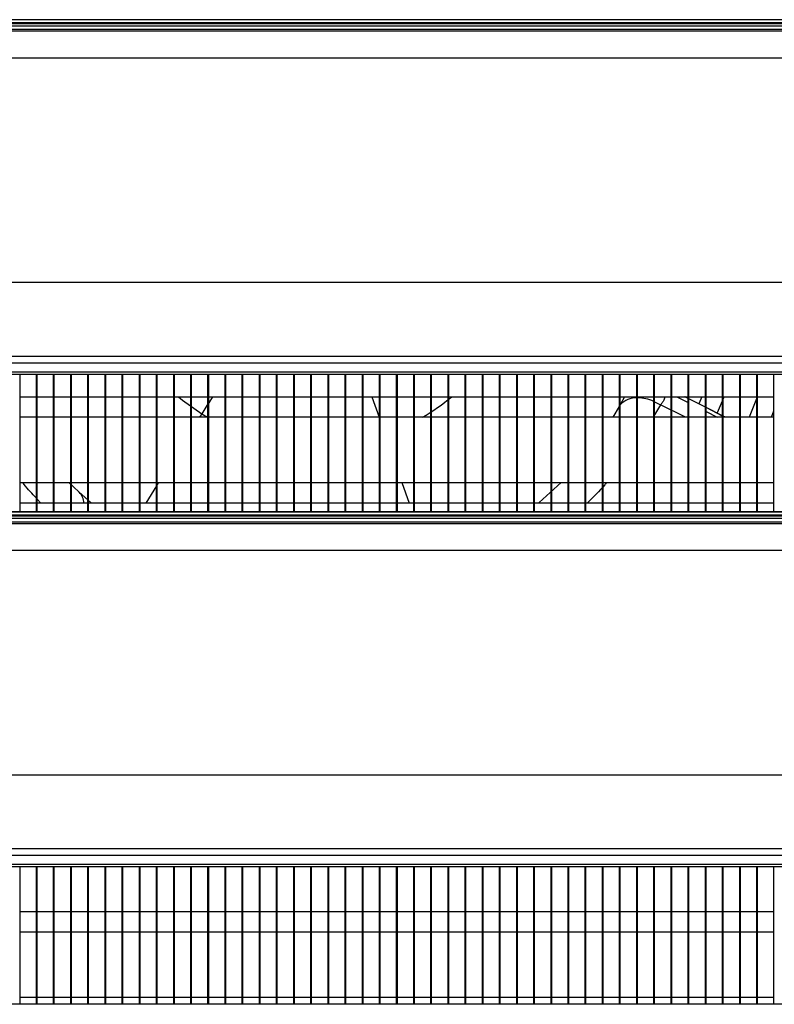
# Model space of a CAD drawing. Units: millimetres. Extents: x 21158 to 40774, y 6333 to 19764.
# Drawn here: x 21880 to 21990, y 17521 to 17664 of the extents above; entities that cross this region are included whole.
import ezdxf

# ---------------------------------------------------------------- set-up
doc = ezdxf.new("R2010")
doc.units = ezdxf.units.MM
doc.layers.add('Flowair1', color=7, linetype='Continuous')

msp = doc.modelspace()

# ---------------------------------------------------------------- linework, layer by layer
at = {"layer": 'Flowair1'}
for p, q in [((22121.008, 17664.307), (21725.894, 17664.307)), ((22111.759, 17663.872), (21735.142, 17663.872)), ((22111.759, 17663.696), (21735.142, 17663.696)), ((21735.142, 17663.406), (22111.759, 17663.406)), ((22115.131, 17662.857), (21731.771, 17662.857)), ((22113.4, 17662.623), (21733.502, 17662.623)), ((22110.816, 17658.711), (21736.086, 17658.711)), ((22109.752, 17625.992), (21737.149, 17625.992)), ((21734.403, 17615.302), (22112.499, 17615.302)), ((22112.499, 17614.286), (21734.403, 17614.286)), ((22105.966, 17612.973), (21740.935, 17612.973)), ((21740.935, 17612.656), (22105.966, 17612.656)), ((21880.449, 17592.596), (21880.449, 17612.656)), ((21882.849, 17592.596), (21882.849, 17612.656)), ((21882.949, 17592.596), (21882.949, 17612.656)), ((21885.349, 17592.596), (21885.349, 17612.656)), ((21885.449, 17592.596), (21885.449, 17612.656)), ((21887.849, 17592.596), (21887.849, 17612.656)), ((21887.949, 17592.596), (21887.949, 17612.656)), ((21890.349, 17592.596), (21890.349, 17612.656)), ((21890.449, 17592.596), (21890.449, 17612.656)), ((21892.849, 17592.596), (21892.849, 17612.656)), ((21892.949, 17592.596), (21892.949, 17612.656)), ((21895.349, 17592.596), (21895.349, 17612.656)), ((21895.449, 17592.596), (21895.449, 17612.656)), ((21897.849, 17592.596), (21897.849, 17612.656)), ((21897.949, 17592.596), (21897.949, 17612.656)), ((21900.349, 17592.596), (21900.349, 17612.656)), ((21900.449, 17592.596), (21900.449, 17612.656)), ((21902.849, 17592.596), (21902.849, 17612.656)), ((21902.949, 17592.596), (21902.949, 17612.656)), ((21905.349, 17592.596), (21905.349, 17612.656)), ((21905.449, 17592.596), (21905.449, 17612.656)), ((21907.849, 17592.596), (21907.849, 17612.656)), ((21907.949, 17592.596), (21907.949, 17612.656)), ((21910.349, 17592.596), (21910.349, 17612.656)), ((21910.449, 17592.596), (21910.449, 17612.656)), ((21912.849, 17592.596), (21912.849, 17612.656)), ((21912.949, 17592.596), (21912.949, 17612.656)), ((21915.349, 17592.596), (21915.349, 17612.656)), ((21915.449, 17592.596), (21915.449, 17612.656)), ((21917.849, 17592.596), (21917.849, 17612.656)), ((21917.949, 17592.596), (21917.949, 17612.656)), ((21920.349, 17592.596), (21920.349, 17612.656)), ((21920.449, 17592.596), (21920.449, 17612.656)), ((21922.849, 17592.596), (21922.849, 17612.656)), ((21922.949, 17592.596), (21922.949, 17612.656)), ((21925.349, 17592.596), (21925.349, 17612.656)), ((21925.449, 17592.596), (21925.449, 17612.656)), ((21927.849, 17592.596), (21927.849, 17612.656)), ((21927.949, 17592.596), (21927.949, 17612.656)), ((21930.349, 17592.596), (21930.349, 17612.656)), ((21930.449, 17592.596), (21930.449, 17612.656)), ((21932.849, 17592.596), (21932.849, 17612.656)), ((21932.949, 17592.596), (21932.949, 17612.656)), ((21935.349, 17592.596), (21935.349, 17612.656)), ((21935.449, 17592.596), (21935.449, 17612.656)), ((21937.849, 17592.596), (21937.849, 17612.656)), ((21937.949, 17592.596), (21937.949, 17612.656)), ((21940.349, 17592.596), (21940.349, 17612.656)), ((21940.449, 17592.596), (21940.449, 17612.656)), ((21942.849, 17592.596), (21942.849, 17612.656)), ((21942.949, 17592.596), (21942.949, 17612.656)), ((21945.349, 17592.596), (21945.349, 17612.656)), ((21945.449, 17592.596), (21945.449, 17612.656)), ((21947.849, 17592.596), (21947.849, 17612.656)), ((21947.949, 17592.596), (21947.949, 17612.656)), ((21950.349, 17592.596), (21950.349, 17612.656)), ((21950.449, 17592.596), (21950.449, 17612.656)), ((21952.849, 17592.596), (21952.849, 17612.656)), ((21952.949, 17592.596), (21952.949, 17612.656)), ((21955.349, 17592.596), (21955.349, 17612.656)), ((21955.449, 17592.596), (21955.449, 17612.656)), ((21957.849, 17592.596), (21957.849, 17612.656)), ((21957.949, 17592.596), (21957.949, 17612.656)), ((21960.349, 17592.596), (21960.349, 17612.656)), ((21960.449, 17592.596), (21960.449, 17612.656)), ((21962.849, 17592.596), (21962.849, 17612.656)), ((21962.949, 17592.596), (21962.949, 17612.656)), ((21965.349, 17592.596), (21965.349, 17612.656)), ((21965.449, 17592.596), (21965.449, 17612.656)), ((21967.849, 17592.596), (21967.849, 17612.656)), ((21967.949, 17592.596), (21967.949, 17612.656)), ((21970.349, 17592.596), (21970.349, 17612.656)), ((21970.449, 17592.596), (21970.449, 17612.656)), ((21972.849, 17592.596), (21972.849, 17612.656)), ((21972.949, 17592.596), (21972.949, 17612.656)), ((21975.349, 17592.596), (21975.349, 17612.656)), ((21975.449, 17592.596), (21975.449, 17612.656)), ((21977.849, 17592.596), (21977.849, 17612.656)), ((21977.949, 17592.596), (21977.949, 17612.656)), ((21980.349, 17592.596), (21980.349, 17612.656)), ((21980.449, 17592.596), (21980.449, 17612.656)), ((21982.849, 17592.596), (21982.849, 17612.656)), ((21982.949, 17592.596), (21982.949, 17612.656)), ((21985.349, 17592.596), (21985.349, 17612.656)), ((21985.449, 17592.596), (21985.449, 17612.656)), ((21987.849, 17592.596), (21987.849, 17612.656)), ((21987.949, 17592.596), (21987.949, 17612.656)), ((21990.349, 17592.596), (21990.349, 17612.656)), ((21880.449, 17609.374), (21882.849, 17609.374)), ((21882.949, 17609.374), (21885.349, 17609.374)), ((21885.449, 17609.374), (21887.849, 17609.374)), ((21887.949, 17609.374), (21890.349, 17609.374)), ((21890.449, 17609.374), (21892.849, 17609.374)), ((21892.949, 17609.374), (21895.349, 17609.374)), ((21895.449, 17609.374), (21897.849, 17609.374)), ((21897.949, 17609.374), (21900.349, 17609.374)), ((21900.449, 17609.374), (21902.849, 17609.374)), ((21902.949, 17609.374), (21905.349, 17609.374)), ((21905.449, 17609.374), (21907.849, 17609.374)), ((21907.949, 17609.374), (21910.349, 17609.374)), ((21908.513, 17609.374), (21907.949, 17608.478)), ((21910.449, 17609.374), (21912.849, 17609.374)), ((21912.949, 17609.374), (21915.349, 17609.374)), ((21915.449, 17609.374), (21917.849, 17609.374)), ((21917.949, 17609.374), (21920.349, 17609.374)), ((21920.449, 17609.374), (21922.849, 17609.374)), ((21922.949, 17609.374), (21925.349, 17609.374)), ((21925.449, 17609.374), (21927.849, 17609.374)), ((21927.949, 17609.374), (21930.349, 17609.374)), ((21930.449, 17609.374), (21932.849, 17609.374)), ((21931.749, 17609.374), (21932.798, 17606.374)), ((21932.949, 17609.374), (21935.349, 17609.374)), ((21935.449, 17609.374), (21937.849, 17609.374)), ((21937.949, 17609.374), (21940.349, 17609.374)), ((21940.449, 17609.374), (21942.849, 17609.374)), ((21942.949, 17609.374), (21945.349, 17609.374)), ((21945.449, 17609.374), (21947.849, 17609.374)), ((21947.949, 17609.374), (21950.349, 17609.374)), ((21950.449, 17609.374), (21952.849, 17609.374)), ((21952.949, 17609.374), (21955.349, 17609.374)), ((21955.449, 17609.374), (21957.849, 17609.374)), ((21957.949, 17609.374), (21960.349, 17609.374)), ((21960.449, 17609.374), (21962.849, 17609.374)), ((21962.949, 17609.374), (21965.349, 17609.374)), ((21965.449, 17609.374), (21967.849, 17609.374)), ((21967.949, 17609.374), (21970.349, 17609.374)), ((21968.582, 17609.374), (21967.949, 17608.209)), ((21970.449, 17609.374), (21972.849, 17609.374)), ((21972.949, 17609.374), (21975.349, 17609.374)), ((21972.949, 17608.652), (21973.816, 17608.215)), ((21975.449, 17609.374), (21977.849, 17609.374)), ((21976.167, 17609.374), (21977.849, 17608.52)), ((21977.849, 17609.123), (21977.36, 17609.374)), ((21977.849, 17609.137), (21977.385, 17609.374)), ((21977.949, 17609.374), (21980.349, 17609.374)), ((21980.349, 17607.861), (21977.949, 17609.086)), ((21980.349, 17607.841), (21977.949, 17609.072)), ((21979.848, 17609.374), (21979.404, 17608.347)), ((21980.449, 17609.374), (21982.849, 17609.374)), ((21982.949, 17609.025), (21983.089, 17609.374)), ((21982.949, 17609.374), (21985.349, 17609.374)), ((21985.449, 17609.374), (21987.849, 17609.374)), ((21987.949, 17609.374), (21990.349, 17609.374)), ((21907.849, 17608.319), (21906.946, 17606.882)), ((21973.816, 17608.215), (21972.949, 17606.744)), ((21977.466, 17606.374), (21973.816, 17608.215)), ((21982.849, 17606.584), (21980.449, 17607.81)), ((21982.849, 17606.558), (21980.449, 17607.789)), ((21980.449, 17607.198), (21982.071, 17606.374)), ((21989.976, 17606.374), (21990.349, 17607.321)), ((21882.849, 17606.374), (21880.449, 17606.374)), ((21885.349, 17606.374), (21882.949, 17606.374)), ((21887.849, 17606.374), (21885.449, 17606.374)), ((21890.349, 17606.374), (21887.949, 17606.374)), ((21892.849, 17606.374), (21890.449, 17606.374)), ((21895.349, 17606.374), (21892.949, 17606.374)), ((21897.849, 17606.374), (21895.449, 17606.374)), ((21900.349, 17606.374), (21897.949, 17606.374)), ((21902.849, 17606.374), (21900.449, 17606.374)), ((21905.349, 17606.374), (21902.949, 17606.374)), ((21907.849, 17606.374), (21905.449, 17606.374)), ((21906.946, 17606.882), (21906.626, 17606.374)), ((21906.946, 17606.882), (21907.783, 17606.374)), ((21910.349, 17606.374), (21907.949, 17606.374)), ((21912.849, 17606.374), (21910.449, 17606.374)), ((21915.349, 17606.374), (21912.949, 17606.374)), ((21917.849, 17606.374), (21915.449, 17606.374)), ((21920.349, 17606.374), (21917.949, 17606.374)), ((21922.849, 17606.374), (21920.449, 17606.374)), ((21925.349, 17606.374), (21922.949, 17606.374)), ((21927.849, 17606.374), (21925.449, 17606.374)), ((21930.349, 17606.374), (21927.949, 17606.374)), ((21932.849, 17606.374), (21930.449, 17606.374)), ((21935.349, 17606.374), (21932.949, 17606.374)), ((21937.849, 17606.374), (21935.449, 17606.374)), ((21940.349, 17606.374), (21937.949, 17606.374)), ((21942.849, 17606.374), (21940.449, 17606.374)), ((21945.349, 17606.374), (21942.949, 17606.374)), ((21947.849, 17606.374), (21945.449, 17606.374)), ((21950.349, 17606.374), (21947.949, 17606.374)), ((21952.849, 17606.374), (21950.449, 17606.374)), ((21955.349, 17606.374), (21952.949, 17606.374)), ((21957.849, 17606.374), (21955.449, 17606.374)), ((21960.349, 17606.374), (21957.949, 17606.374)), ((21962.849, 17606.374), (21960.449, 17606.374)), ((21965.349, 17606.374), (21962.949, 17606.374)), ((21967.849, 17606.374), (21965.449, 17606.374)), ((21970.349, 17606.374), (21967.949, 17606.374)), ((21972.849, 17606.374), (21970.449, 17606.374)), ((21975.349, 17606.374), (21972.949, 17606.374)), ((21977.849, 17606.374), (21975.449, 17606.374)), ((21980.349, 17606.374), (21977.949, 17606.374)), ((21982.849, 17606.374), (21980.449, 17606.374)), ((21983.261, 17606.374), (21982.949, 17606.533)), ((21983.207, 17606.374), (21982.949, 17606.507)), ((21985.349, 17606.374), (21982.949, 17606.374)), ((21987.849, 17606.374), (21985.449, 17606.374)), ((21990.349, 17606.374), (21987.949, 17606.374)), ((21880.449, 17596.874), (21882.849, 17596.874)), ((21882.949, 17596.874), (21885.349, 17596.874)), ((21885.449, 17596.874), (21887.849, 17596.874)), ((21887.949, 17596.874), (21890.349, 17596.874)), ((21890.449, 17596.874), (21892.849, 17596.874)), ((21892.949, 17596.874), (21895.349, 17596.874)), ((21895.449, 17596.874), (21897.849, 17596.874)), ((21897.949, 17596.874), (21900.349, 17596.874)), ((21900.349, 17596.393), (21898.765, 17593.874)), ((21900.449, 17596.874), (21902.849, 17596.874)), ((21900.652, 17596.874), (21900.449, 17596.552)), ((21902.949, 17596.874), (21905.349, 17596.874)), ((21905.449, 17596.874), (21907.849, 17596.874)), ((21907.949, 17596.874), (21910.349, 17596.874)), ((21910.449, 17596.874), (21912.849, 17596.874)), ((21912.949, 17596.874), (21915.349, 17596.874)), ((21915.449, 17596.874), (21917.849, 17596.874)), ((21917.949, 17596.874), (21920.349, 17596.874)), ((21920.449, 17596.874), (21922.849, 17596.874)), ((21922.949, 17596.874), (21925.349, 17596.874)), ((21925.449, 17596.874), (21927.849, 17596.874)), ((21927.949, 17596.874), (21930.349, 17596.874)), ((21930.449, 17596.874), (21932.849, 17596.874)), ((21932.949, 17596.874), (21935.349, 17596.874)), ((21935.449, 17596.874), (21937.849, 17596.874)), ((21936.118, 17596.874), (21937.166, 17593.874)), ((21937.949, 17596.874), (21940.349, 17596.874)), ((21940.449, 17596.874), (21942.849, 17596.874)), ((21942.949, 17596.874), (21945.349, 17596.874)), ((21945.449, 17596.874), (21947.849, 17596.874)), ((21947.949, 17596.874), (21950.349, 17596.874)), ((21950.449, 17596.874), (21952.849, 17596.874)), ((21952.949, 17596.874), (21955.349, 17596.874)), ((21955.449, 17596.874), (21957.849, 17596.874)), ((21957.949, 17596.874), (21960.349, 17596.874)), ((21960.449, 17596.874), (21962.849, 17596.874)), ((21962.949, 17596.874), (21965.349, 17596.874)), ((21965.449, 17596.874), (21967.849, 17596.874)), ((21967.949, 17596.874), (21970.349, 17596.874)), ((21970.449, 17596.874), (21972.849, 17596.874)), ((21972.949, 17596.874), (21975.349, 17596.874)), ((21975.449, 17596.874), (21977.849, 17596.874)), ((21977.949, 17596.874), (21980.349, 17596.874)), ((21980.449, 17596.874), (21982.849, 17596.874)), ((21982.949, 17596.874), (21985.349, 17596.874)), ((21985.449, 17596.874), (21987.849, 17596.874)), ((21987.949, 17596.874), (21990.349, 17596.874)), ((21883.467, 17593.874), (21882.949, 17594.456)), ((21882.849, 17593.874), (21880.449, 17593.874)), ((21885.349, 17593.874), (21882.949, 17593.874)), ((21887.849, 17593.874), (21885.449, 17593.874)), ((21890.349, 17593.874), (21887.949, 17593.874)), ((21892.849, 17593.874), (21890.449, 17593.874)), ((21895.349, 17593.874), (21892.949, 17593.874)), ((21897.849, 17593.874), (21895.449, 17593.874)), ((21900.349, 17593.874), (21897.949, 17593.874)), ((21902.849, 17593.874), (21900.449, 17593.874)), ((21905.349, 17593.874), (21902.949, 17593.874)), ((21907.849, 17593.874), (21905.449, 17593.874)), ((21910.349, 17593.874), (21907.949, 17593.874)), ((21912.849, 17593.874), (21910.449, 17593.874)), ((21915.349, 17593.874), (21912.949, 17593.874)), ((21917.849, 17593.874), (21915.449, 17593.874)), ((21920.349, 17593.874), (21917.949, 17593.874)), ((21922.849, 17593.874), (21920.449, 17593.874)), ((21925.349, 17593.874), (21922.949, 17593.874)), ((21927.849, 17593.874), (21925.449, 17593.874)), ((21930.349, 17593.874), (21927.949, 17593.874)), ((21932.849, 17593.874), (21930.449, 17593.874)), ((21935.349, 17593.874), (21932.949, 17593.874)), ((21937.849, 17593.874), (21935.449, 17593.874)), ((21940.349, 17593.874), (21937.949, 17593.874)), ((21942.849, 17593.874), (21940.449, 17593.874)), ((21945.349, 17593.874), (21942.949, 17593.874)), ((21947.849, 17593.874), (21945.449, 17593.874)), ((21950.349, 17593.874), (21947.949, 17593.874)), ((21952.849, 17593.874), (21950.449, 17593.874)), ((21955.349, 17593.874), (21952.949, 17593.874)), ((21957.849, 17593.874), (21955.449, 17593.874)), ((21960.349, 17593.874), (21957.949, 17593.874)), ((21962.849, 17593.874), (21960.449, 17593.874)), ((21965.349, 17593.874), (21962.949, 17593.874)), ((21967.849, 17593.874), (21965.449, 17593.874)), ((21970.349, 17593.874), (21967.949, 17593.874)), ((21972.849, 17593.874), (21970.449, 17593.874)), ((21975.349, 17593.874), (21972.949, 17593.874)), ((21977.849, 17593.874), (21975.449, 17593.874)), ((21980.349, 17593.874), (21977.949, 17593.874)), ((21982.849, 17593.874), (21980.449, 17593.874)), ((21985.349, 17593.874), (21982.949, 17593.874)), ((21987.849, 17593.874), (21985.449, 17593.874)), ((21990.349, 17593.874), (21987.949, 17593.874)), ((22121.068, 17592.596), (21725.834, 17592.596)), ((22121.008, 17592.557), (21725.894, 17592.557)), ((22111.759, 17592.122), (21735.142, 17592.122)), ((22111.759, 17591.946), (21735.142, 17591.946)), ((21735.142, 17591.656), (22111.759, 17591.656)), ((22115.131, 17591.107), (21731.771, 17591.107)), ((22113.4, 17590.873), (21733.502, 17590.873)), ((22110.816, 17586.961), (21736.086, 17586.961)), ((22109.752, 17554.242), (21737.149, 17554.242)), ((21734.403, 17543.552), (22112.499, 17543.552)), ((22112.499, 17542.536), (21734.403, 17542.536)), ((22105.966, 17541.223), (21740.935, 17541.223)), ((21740.935, 17540.906), (22105.966, 17540.906)), ((21880.449, 17520.846), (21880.449, 17540.906)), ((21882.849, 17520.846), (21882.849, 17540.906)), ((21882.949, 17520.846), (21882.949, 17540.906)), ((21885.349, 17520.846), (21885.349, 17540.906)), ((21885.449, 17520.846), (21885.449, 17540.906)), ((21887.849, 17520.846), (21887.849, 17540.906)), ((21887.949, 17520.846), (21887.949, 17540.906)), ((21890.349, 17520.846), (21890.349, 17540.906)), ((21890.449, 17520.846), (21890.449, 17540.906)), ((21892.849, 17520.846), (21892.849, 17540.906)), ((21892.949, 17520.846), (21892.949, 17540.906)), ((21895.349, 17520.846), (21895.349, 17540.906)), ((21895.449, 17520.846), (21895.449, 17540.906)), ((21897.849, 17520.846), (21897.849, 17540.906)), ((21897.949, 17520.846), (21897.949, 17540.906)), ((21900.349, 17520.846), (21900.349, 17540.906)), ((21900.449, 17520.846), (21900.449, 17540.906)), ((21902.849, 17520.846), (21902.849, 17540.906)), ((21902.949, 17520.846), (21902.949, 17540.906)), ((21905.349, 17520.846), (21905.349, 17540.906)), ((21905.449, 17520.846), (21905.449, 17540.906)), ((21907.849, 17520.846), (21907.849, 17540.906)), ((21907.949, 17520.846), (21907.949, 17540.906)), ((21910.349, 17520.846), (21910.349, 17540.906)), ((21910.449, 17520.846), (21910.449, 17540.906)), ((21912.849, 17520.846), (21912.849, 17540.906)), ((21912.949, 17520.846), (21912.949, 17540.906)), ((21915.349, 17520.846), (21915.349, 17540.906)), ((21915.449, 17520.846), (21915.449, 17540.906)), ((21917.849, 17520.846), (21917.849, 17540.906)), ((21917.949, 17520.846), (21917.949, 17540.906)), ((21920.349, 17520.846), (21920.349, 17540.906)), ((21920.449, 17520.846), (21920.449, 17540.906)), ((21922.849, 17520.846), (21922.849, 17540.906)), ((21922.949, 17520.846), (21922.949, 17540.906)), ((21925.349, 17520.846), (21925.349, 17540.906)), ((21925.449, 17520.846), (21925.449, 17540.906)), ((21927.849, 17520.846), (21927.849, 17540.906)), ((21927.949, 17520.846), (21927.949, 17540.906)), ((21930.349, 17520.846), (21930.349, 17540.906)), ((21930.449, 17520.846), (21930.449, 17540.906)), ((21932.849, 17520.846), (21932.849, 17540.906)), ((21932.949, 17520.846), (21932.949, 17540.906)), ((21935.349, 17520.846), (21935.349, 17540.906)), ((21935.449, 17520.846), (21935.449, 17540.906)), ((21937.849, 17520.846), (21937.849, 17540.906)), ((21937.949, 17520.846), (21937.949, 17540.906)), ((21940.349, 17520.846), (21940.349, 17540.906)), ((21940.449, 17520.846), (21940.449, 17540.906)), ((21942.849, 17520.846), (21942.849, 17540.906)), ((21942.949, 17520.846), (21942.949, 17540.906)), ((21945.349, 17520.846), (21945.349, 17540.906)), ((21945.449, 17520.846), (21945.449, 17540.906)), ((21947.849, 17520.846), (21947.849, 17540.906)), ((21947.949, 17520.846), (21947.949, 17540.906)), ((21950.349, 17520.846), (21950.349, 17540.906)), ((21950.449, 17520.846), (21950.449, 17540.906)), ((21952.849, 17520.846), (21952.849, 17540.906)), ((21952.949, 17520.846), (21952.949, 17540.906)), ((21955.349, 17520.846), (21955.349, 17540.906)), ((21955.449, 17520.846), (21955.449, 17540.906)), ((21957.849, 17520.846), (21957.849, 17540.906)), ((21957.949, 17520.846), (21957.949, 17540.906)), ((21960.349, 17520.846), (21960.349, 17540.906)), ((21960.449, 17520.846), (21960.449, 17540.906)), ((21962.849, 17520.846), (21962.849, 17540.906)), ((21962.949, 17520.846), (21962.949, 17540.906)), ((21965.349, 17520.846), (21965.349, 17540.906)), ((21965.449, 17520.846), (21965.449, 17540.906)), ((21967.849, 17520.846), (21967.849, 17540.906)), ((21967.949, 17520.846), (21967.949, 17540.906)), ((21970.349, 17520.846), (21970.349, 17540.906)), ((21970.449, 17520.846), (21970.449, 17540.906)), ((21972.849, 17520.846), (21972.849, 17540.906)), ((21972.949, 17520.846), (21972.949, 17540.906)), ((21975.349, 17520.846), (21975.349, 17540.906)), ((21975.449, 17520.846), (21975.449, 17540.906)), ((21977.849, 17520.846), (21977.849, 17540.906)), ((21977.949, 17520.846), (21977.949, 17540.906)), ((21980.349, 17520.846), (21980.349, 17540.906)), ((21980.449, 17520.846), (21980.449, 17540.906)), ((21982.849, 17520.846), (21982.849, 17540.906)), ((21982.949, 17520.846), (21982.949, 17540.906)), ((21985.349, 17520.846), (21985.349, 17540.906)), ((21985.449, 17520.846), (21985.449, 17540.906)), ((21987.849, 17520.846), (21987.849, 17540.906)), ((21987.949, 17520.846), (21987.949, 17540.906)), ((21990.349, 17520.846), (21990.349, 17540.906)), ((21880.449, 17534.374), (21882.849, 17534.374)), ((21882.949, 17534.374), (21885.349, 17534.374)), ((21885.449, 17534.374), (21887.849, 17534.374)), ((21887.949, 17534.374), (21890.349, 17534.374)), ((21890.449, 17534.374), (21892.849, 17534.374)), ((21892.949, 17534.374), (21895.349, 17534.374)), ((21895.449, 17534.374), (21897.849, 17534.374)), ((21897.949, 17534.374), (21900.349, 17534.374)), ((21900.449, 17534.374), (21902.849, 17534.374)), ((21902.949, 17534.374), (21905.349, 17534.374)), ((21905.449, 17534.374), (21907.849, 17534.374)), ((21907.949, 17534.374), (21910.349, 17534.374)), ((21910.449, 17534.374), (21912.849, 17534.374)), ((21912.949, 17534.374), (21915.349, 17534.374)), ((21915.449, 17534.374), (21917.849, 17534.374)), ((21917.949, 17534.374), (21920.349, 17534.374)), ((21920.449, 17534.374), (21922.849, 17534.374)), ((21922.949, 17534.374), (21925.349, 17534.374)), ((21925.449, 17534.374), (21927.849, 17534.374)), ((21927.949, 17534.374), (21930.349, 17534.374)), ((21930.449, 17534.374), (21932.849, 17534.374)), ((21932.949, 17534.374), (21935.349, 17534.374)), ((21935.449, 17534.374), (21937.849, 17534.374)), ((21937.949, 17534.374), (21940.349, 17534.374)), ((21940.449, 17534.374), (21942.849, 17534.374)), ((21942.949, 17534.374), (21945.349, 17534.374)), ((21945.449, 17534.374), (21947.849, 17534.374)), ((21947.949, 17534.374), (21950.349, 17534.374)), ((21950.449, 17534.374), (21952.849, 17534.374)), ((21952.949, 17534.374), (21955.349, 17534.374)), ((21955.449, 17534.374), (21957.849, 17534.374)), ((21957.949, 17534.374), (21960.349, 17534.374)), ((21960.449, 17534.374), (21962.849, 17534.374)), ((21962.949, 17534.374), (21965.349, 17534.374)), ((21965.449, 17534.374), (21967.849, 17534.374)), ((21967.949, 17534.374), (21970.349, 17534.374)), ((21970.449, 17534.374), (21972.849, 17534.374)), ((21972.949, 17534.374), (21975.349, 17534.374)), ((21975.449, 17534.374), (21977.849, 17534.374)), ((21977.949, 17534.374), (21980.349, 17534.374)), ((21980.449, 17534.374), (21982.849, 17534.374)), ((21982.949, 17534.374), (21985.349, 17534.374)), ((21985.449, 17534.374), (21987.849, 17534.374)), ((21987.949, 17534.374), (21990.349, 17534.374)), ((21882.849, 17531.374), (21880.449, 17531.374)), ((21885.349, 17531.374), (21882.949, 17531.374)), ((21887.849, 17531.374), (21885.449, 17531.374)), ((21890.349, 17531.374), (21887.949, 17531.374)), ((21892.849, 17531.374), (21890.449, 17531.374)), ((21895.349, 17531.374), (21892.949, 17531.374)), ((21897.849, 17531.374), (21895.449, 17531.374)), ((21900.349, 17531.374), (21897.949, 17531.374)), ((21902.849, 17531.374), (21900.449, 17531.374)), ((21905.349, 17531.374), (21902.949, 17531.374)), ((21907.849, 17531.374), (21905.449, 17531.374)), ((21910.349, 17531.374), (21907.949, 17531.374)), ((21912.849, 17531.374), (21910.449, 17531.374)), ((21915.349, 17531.374), (21912.949, 17531.374)), ((21917.849, 17531.374), (21915.449, 17531.374)), ((21920.349, 17531.374), (21917.949, 17531.374)), ((21922.849, 17531.374), (21920.449, 17531.374)), ((21925.349, 17531.374), (21922.949, 17531.374)), ((21927.849, 17531.374), (21925.449, 17531.374)), ((21930.349, 17531.374), (21927.949, 17531.374)), ((21932.849, 17531.374), (21930.449, 17531.374)), ((21935.349, 17531.374), (21932.949, 17531.374)), ((21937.849, 17531.374), (21935.449, 17531.374)), ((21940.349, 17531.374), (21937.949, 17531.374)), ((21942.849, 17531.374), (21940.449, 17531.374)), ((21945.349, 17531.374), (21942.949, 17531.374)), ((21947.849, 17531.374), (21945.449, 17531.374)), ((21950.349, 17531.374), (21947.949, 17531.374)), ((21952.849, 17531.374), (21950.449, 17531.374)), ((21955.349, 17531.374), (21952.949, 17531.374)), ((21957.849, 17531.374), (21955.449, 17531.374)), ((21960.349, 17531.374), (21957.949, 17531.374)), ((21962.849, 17531.374), (21960.449, 17531.374)), ((21965.349, 17531.374), (21962.949, 17531.374)), ((21967.849, 17531.374), (21965.449, 17531.374)), ((21970.349, 17531.374), (21967.949, 17531.374)), ((21972.849, 17531.374), (21970.449, 17531.374)), ((21975.349, 17531.374), (21972.949, 17531.374)), ((21977.849, 17531.374), (21975.449, 17531.374)), ((21980.349, 17531.374), (21977.949, 17531.374)), ((21982.849, 17531.374), (21980.449, 17531.374)), ((21985.349, 17531.374), (21982.949, 17531.374)), ((21987.849, 17531.374), (21985.449, 17531.374)), ((21990.349, 17531.374), (21987.949, 17531.374)), ((21880.449, 17521.874), (21882.849, 17521.874)), ((21882.949, 17521.874), (21885.349, 17521.874)), ((21885.449, 17521.874), (21887.849, 17521.874)), ((21887.949, 17521.874), (21890.349, 17521.874)), ((21890.449, 17521.874), (21892.849, 17521.874)), ((21892.949, 17521.874), (21895.349, 17521.874)), ((21895.449, 17521.874), (21897.849, 17521.874)), ((21897.949, 17521.874), (21900.349, 17521.874)), ((21900.449, 17521.874), (21902.849, 17521.874)), ((21902.949, 17521.874), (21905.349, 17521.874)), ((21905.449, 17521.874), (21907.849, 17521.874)), ((21907.949, 17521.874), (21910.349, 17521.874)), ((21910.449, 17521.874), (21912.849, 17521.874)), ((21912.949, 17521.874), (21915.349, 17521.874)), ((21915.449, 17521.874), (21917.849, 17521.874)), ((21917.949, 17521.874), (21920.349, 17521.874)), ((21920.449, 17521.874), (21922.849, 17521.874)), ((21922.949, 17521.874), (21925.349, 17521.874)), ((21925.449, 17521.874), (21927.849, 17521.874)), ((21927.949, 17521.874), (21930.349, 17521.874)), ((21930.449, 17521.874), (21932.849, 17521.874)), ((21932.949, 17521.874), (21935.349, 17521.874)), ((21935.449, 17521.874), (21937.849, 17521.874)), ((21937.949, 17521.874), (21940.349, 17521.874)), ((21940.449, 17521.874), (21942.849, 17521.874)), ((21942.949, 17521.874), (21945.349, 17521.874)), ((21945.449, 17521.874), (21947.849, 17521.874)), ((21947.949, 17521.874), (21950.349, 17521.874)), ((21950.449, 17521.874), (21952.849, 17521.874)), ((21952.949, 17521.874), (21955.349, 17521.874)), ((21955.449, 17521.874), (21957.849, 17521.874)), ((21957.949, 17521.874), (21960.349, 17521.874)), ((21960.449, 17521.874), (21962.849, 17521.874)), ((21962.949, 17521.874), (21965.349, 17521.874)), ((21965.449, 17521.874), (21967.849, 17521.874)), ((21967.949, 17521.874), (21970.349, 17521.874)), ((21970.449, 17521.874), (21972.849, 17521.874)), ((21972.949, 17521.874), (21975.349, 17521.874)), ((21975.449, 17521.874), (21977.849, 17521.874)), ((21977.949, 17521.874), (21980.349, 17521.874)), ((21980.449, 17521.874), (21982.849, 17521.874)), ((21982.949, 17521.874), (21985.349, 17521.874)), ((21985.449, 17521.874), (21987.849, 17521.874)), ((21987.949, 17521.874), (21990.349, 17521.874)), ((22121.068, 17520.846), (21725.834, 17520.846))]:
    msp.add_line(p, q, dxfattribs=at)
at = {"layer": 'Flowair1', "flags": 128}
for points in [[(21903.526, 17609.374), (21904.111, 17608.895), (21906.946, 17606.882)], [(21982.081, 17606.984), (21982.278, 17607.43), (21982.849, 17608.78)], [(21987.849, 17609.191), (21987.812, 17609.089), (21986.731, 17606.374)], [(21967.849, 17608.032), (21967.796, 17607.938), (21966.871, 17606.374)], [(21890.885, 17593.874), (21889.026, 17595.494), (21887.575, 17596.874)], [(21959.323, 17596.874), (21956.118, 17593.961), (21956.014, 17593.874)]]:
    msp.add_lwpolyline(points, dxfattribs=at)
at = {"layer": 'Flowair1'}
for centre, radius, start, end in [((21923.449, 17633.124), 31, 300.35586, 309.99246), ((21970.239, 17606.15), 3.06, 87.94292, 138.44336), ((21970.321, 17602.763), 6.447, 66.91267, 88.86045), ((21887.401, 17593.753), 2.382, 2.92184, 45.74885)]:
    msp.add_arc(centre, radius, start, end, dxfattribs=at)
for points, knots in [([(21974.419, 17609.374), (21974.393, 17609.247), (21974.341, 17608.979), (21974.2, 17608.707), (21974.027, 17608.438), (21973.915, 17608.319), (21973.816, 17608.215)], [0, 0, 0, 0, 0.2810756, 0.5883996, 0.6366118, 1, 1, 1, 1]), ([(21882.849, 17594.568), (21882.23, 17595.216), (21881.536, 17595.944), (21880.9, 17596.783), (21880.83, 17596.874)], [0, 0, 0, 0, 0.8909741, 1, 1, 1, 1]), ([(21965.974, 17596.874), (21965.88, 17596.76), (21965.021, 17595.719), (21964.006, 17594.743), (21963.102, 17593.874)], [0, 0, 0, 0, 0.1092436, 1, 1, 1, 1])]:
    msp.add_open_spline(points, degree=3, knots=knots, dxfattribs=at)

doc.saveas('drawing.dxf')
